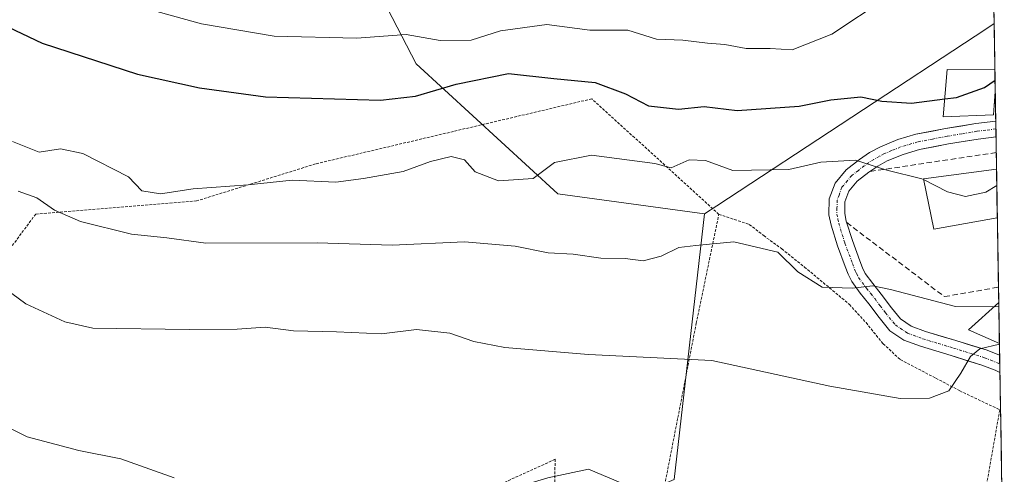
# Model space of a CAD drawing. Units: metres. Extents: x 610450 to 613899, y 4754768 to 4757137.
# Drawn here: x 613699 to 613881, y 4755237 to 4755321 of the extents above; entities that cross this region are included whole.
import ezdxf

# ---------------------------------------------------------------- set-up
doc = ezdxf.new("R2010")
doc.units = ezdxf.units.M
doc.header["$MEASUREMENT"] = 0
for name, pattern in [('TRAZO_Y_PUNTO', [1, 0.5, -0.25, 0, -0.25]), ('TRAZOS', [0.75, 0.5, -0.25]), ('TRAZOSX2', [1.5, 1, -0.5])]:
    doc.linetypes.add(name, pattern=pattern)
for name, color, linetype, lineweight in [('Alambrada', 19, 'TRAZOS', 0), ('Arbolado forestal CxS', 92, 'Continuous', 0), ('Curva de nivel maestra', 36, 'Continuous', 30), ('Curva de nivel normal', 36, 'Continuous', 0), ('Edificación', 1, 'Continuous', 13), ('Edificación Cxs', 1, 'Continuous', 13), ('Entidad de ámbito territorial CxS', 92, 'Continuous', 0), ('Municipio CxS', 142, 'Continuous', 0), ('Muro lineal', 1, 'TRAZOSX2', 13), ('Núcleo urbano CxS', 19, 'Continuous', 0), ('Pastizal CxS', 92, 'Continuous', 0), ('Pista', 135, 'Continuous', 13), ('Pista Cxs', 135, 'Continuous', 0), ('Pista eje', 135, 'TRAZO_Y_PUNTO', 0)]:
    doc.layers.add(name, color=color, linetype=linetype, lineweight=lineweight)

# ---------------------------------------------------------------- blocks, each defined once
blk = doc.blocks.new('*U152')
at = {"layer": 'Arbolado forestal CxS', "color": 92, "linetype": 'Continuous', "lineweight": 0}
blk.add_polyline3d([(613871.89, 4755752, 708.6), (613879.06, 4755319.98, 552.16), (613877.7, 4755319.08, 551.91), (613827.89, 4755286.35, 541.06), (613825.63, 4755284.87, 540.66), (613825.63, 4755284.87, 540.66), (613798.62, 4755288.52, 543.26), (613772.48, 4755312.52, 550.86), (613749.55, 4755356.95, 570.38), (613703.74, 4755375.18, 573.16), (613662.99, 4755389.97, 569.12), (613609.75, 4755397.58, 552.14), (613558.02, 4755420.4, 542.09), (613562.59, 4755455.39, 557.22)], dxfattribs=at)
blk = doc.blocks.new('*U190')
at = {"layer": 'Curva de nivel normal', "color": 36, "linetype": 'Continuous', "lineweight": 0}
blk.add_polyline3d([(613717.1, 4755324.38, 555), (613732.86, 4755319.91, 555), (613746.27, 4755317.64, 555), (613761.44, 4755317.3, 555), (613770.63, 4755317.95, 555), (613776.92, 4755316.88, 555), (613782.6, 4755316.89, 555), (613788.02, 4755318.64, 555), (613796.54, 4755319.83, 555), (613804.5, 4755318.79, 555), (613811.5, 4755318.78, 555), (613816.82, 4755317.11, 555), (613821.67, 4755316.95, 555), (613826.17, 4755316.39, 555), (613829.38, 4755316.14, 555), (613833.3, 4755315.38, 555), (613837.74, 4755315.38, 555), (613841.8, 4755315.16, 555), (613849.1, 4755318.03, 555), (613859.13, 4755324.75, 555)], dxfattribs=at)
blk = doc.blocks.new('*U215')
at = {"layer": 'Curva de nivel normal', "color": 36, "linetype": 'Continuous', "lineweight": 0}
blk.add_polyline3d([(613880.04, 4755260.8, 535), (613876.41, 4755259.9, 535), (613874.69, 4755258.52, 535), (613872.94, 4755255.46, 535), (613870.71, 4755252.2, 535), (613867.15, 4755250.84, 535), (613861.72, 4755250.74, 535), (613848.78, 4755253.04, 535), (613827.02, 4755257.78, 535), (613804.24, 4755258.9, 535), (613788.81, 4755260.15, 535), (613783.08, 4755261.26, 535), (613778.68, 4755262.8, 535), (613772.5, 4755263.48, 535), (613766.09, 4755262.71, 535), (613757.75, 4755263.07, 535), (613749.84, 4755263.26, 535), (613744.63, 4755263.95, 535), (613739.43, 4755263.56, 535), (613730.57, 4755263.52, 535), (613712.82, 4755263.74, 535), (613707.69, 4755264.92, 535), (613700.48, 4755268.25, 535), (613695.47, 4755271.88, 535)], dxfattribs=at)
blk = doc.blocks.new('*U230')
at = {"layer": 'Edificación', "color": 1, "linetype": 'Continuous', "lineweight": 13}
for points in [[(613878.9701, 4755303.1101, 548.7401), (613869.6801, 4755302.7601, 549.1695), (613870.4101, 4755311.4901, 551.3436), (613879.1996, 4755311.4611, 550.4149)], [(613879.2662, 4755307.4473, 549.6513), (613878.9701, 4755303.1101, 548.7401)]]:
    blk.add_polyline3d(points, dxfattribs=at)

msp = doc.modelspace()

# ---------------------------------------------------------------- linework, layer by layer
at = {"layer": 'Alambrada', "color": 19, "linetype": 'TRAZOS', "lineweight": 0}
for points in [[(613828.29, 4755284.76, 542.32), (613804.87, 4755306.09, 548.76), (613753.87, 4755294.06, 546.45), (613731.98, 4755287.24, 543.35), (613702.3, 4755284.81, 538.84), (613677.05, 4755250.79, 527.54), (613666.83, 4755237.23, 521.89)], [(613853.96, 4755212.39, 527.53), (613853.53, 4755204.26, 526.18), (613846.84, 4755204.18, 526.03), (613837.64, 4755204.07, 526.16), (613812.86, 4755209.85, 525.99), (613818.44, 4755235.5, 530.51), (613824.12, 4755264.64, 536.33), (613828.29, 4755284.76, 542.32)], [(613828.29, 4755284.76, 542.32), (613833.91, 4755282.89, 541.05), (613836.56, 4755280.83, 540.39), (613839.89, 4755278.38, 540.04), (613844.08, 4755275.03, 540.05), (613852.37, 4755268.13, 539.07), (613855.43, 4755264.77, 538.22), (613858.57, 4755260.87, 537.15), (613861.76, 4755257.93, 536.57), (613868.3, 4755254.52, 535.4), (613872.73, 4755252.17, 534.73), (613880.1, 4755248.68, 532.61), (613877.19, 4755232.17, 529.94)], [(613797.9, 4755227.05, 528.6), (613798.09, 4755239.53, 530.66), (613780.82, 4755231.64, 529.09), (613765.81, 4755229.2, 528.9), (613764.44, 4755222.96, 527.97), (613767.76, 4755219.55, 527.46)]]:
    msp.add_polyline3d(points, dxfattribs=at)
at = {"layer": 'Arbolado forestal CxS', "color": 92, "linetype": 'Continuous', "lineweight": 0}
for points in [[(613871.89, 4755752, 708.6), (613879.06, 4755319.98, 552.16)], [(613825.63, 4755284.87, 540.66), (613798.62, 4755288.52, 543.26), (613772.48, 4755312.52, 550.86), (613749.55, 4755356.95, 570.38), (613703.74, 4755375.18, 573.16), (613662.99, 4755389.97, 569.12), (613609.75, 4755397.58, 552.14), (613558.02, 4755420.4, 542.09), (613562.59, 4755455.39, 557.22)], [(613879.06, 4755319.98, 552.16), (613877.7, 4755319.08, 551.91), (613827.89, 4755286.35, 541.06), (613825.63, 4755284.87, 540.66)]]:
    msp.add_polyline3d(points, dxfattribs=at)
at = {"layer": 'Curva de nivel maestra', "color": 36, "linetype": 'Continuous', "lineweight": 30}
for points in [[(613690.91, 4755322.36, 550), (613703.48, 4755316.37, 550), (613721.04, 4755310.67, 550), (613732.48, 4755308.1, 550), (613744.68, 4755306.47, 550), (613765.87, 4755305.86, 550), (613772.37, 4755306.57, 550), (613779.83, 4755308.8, 550), (613789.5, 4755310.79, 550), (613797.87, 4755309.82, 550), (613805.49, 4755309.11, 550), (613811.06, 4755307.01, 550), (613815.31, 4755304.78, 550), (613820.84, 4755304.17, 550), (613825.56, 4755304.7, 550), (613831.68, 4755303.96, 550), (613843.09, 4755304.71, 550), (613848.92, 4755305.88, 550), (613854.47, 4755306.46, 550), (613858.32, 4755305.65, 550), (613863.84, 4755305.28, 550), (613869.96, 4755306.07, 550)], [(613869.96, 4755306.07, 550), (613872.14, 4755306.35, 550), (613877.3, 4755308.15, 550), (613879.23, 4755309.55, 550)]]:
    msp.add_polyline3d(points, dxfattribs=at)
at = {"layer": 'Curva de nivel normal', "color": 36, "linetype": 'Continuous', "lineweight": 0}
for points in [[(613698.01, 4755298.19, 545), (613702.95, 4755296.25, 545), (613706.84, 4755296.84, 545), (613710.97, 4755295.98, 545), (613719.39, 4755291.68, 545), (613721.87, 4755289.07, 545), (613725.3, 4755288.57, 545), (613731.31, 4755289.5, 545), (613741.48, 4755290.22, 545), (613749.62, 4755291.08, 545), (613757.63, 4755290.71, 545), (613762.75, 4755291.37, 545), (613770.05, 4755292.67, 545), (613775.1, 4755294.54, 545), (613778.89, 4755295.44, 545), (613781.39, 4755294.82, 545), (613783.32, 4755292.61, 545), (613787.68, 4755290.97, 545), (613794.05, 4755291.38, 545), (613797.98, 4755294.33, 545), (613804.78, 4755295.7, 545), (613816.48, 4755294.12, 545), (613819.48, 4755293.36, 545), (613822.82, 4755294.82, 545), (613825.82, 4755294.7, 545), (613830.89, 4755292.88, 545), (613841.18, 4755293.03, 545), (613847.11, 4755294.37, 545), (613853.49, 4755294.77, 545), (613859.28, 4755292.9, 545), (613865.72, 4755291.34, 545), (613866.04, 4755291.18, 545)], [(613879.55, 4755290.08, 545), (613877.52, 4755288.88, 545), (613873.77, 4755288.08, 545), (613870.45, 4755288.92, 545), (613866.04, 4755291.18, 545)], [(613879.93, 4755267.71, 540), (613871.91, 4755267.77, 540), (613859.95, 4755270.9, 540), (613856.66, 4755271.59, 540), (613852.87, 4755271.15, 540), (613847.36, 4755271.31, 540), (613842.86, 4755274.15, 540), (613839.18, 4755277.8, 540), (613831.05, 4755279.66, 540), (613824.07, 4755279.03, 540), (613820.9, 4755278.66, 540), (613817.65, 4755277.01, 540), (613814.31, 4755276.18, 540), (613810.99, 4755276.61, 540), (613806.54, 4755276.64, 540), (613801.41, 4755277.39, 540), (613796.82, 4755277.65, 540), (613790.71, 4755278.91, 540), (613781.38, 4755279.68, 540), (613768.04, 4755279.08, 540), (613754.19, 4755279.48, 540), (613733.66, 4755279.45, 540), (613726.49, 4755280.44, 540), (613719.96, 4755281.07, 540), (613710.53, 4755283.43, 540), (613705.76, 4755285.53, 540), (613702.53, 4755287.81, 540), (613699.06, 4755289.01, 540)], [(613692.6, 4755247.69, 530), (613700.7, 4755243.69, 530), (613710.26, 4755241.13, 530), (613717.98, 4755239.59, 530), (613727.82, 4755236.1, 530)]]:
    msp.add_polyline3d(points, dxfattribs=at)
at = {"layer": 'Edificación', "color": 1, "linetype": 'Continuous', "lineweight": 13}
for points in [[(613879.2, 4755311.46, 550.41), (613879.27, 4755307.45, 549.65)], [(613879.65, 4755284.09, 543.7), (613867.95, 4755282.04, 543.52), (613866.01, 4755291.3, 544.75), (613879.5, 4755293.09, 546.5)], [(613879.5, 4755293.09, 546.5), (613879.65, 4755284.09, 543.7)]]:
    msp.add_polyline3d(points, dxfattribs=at)
at = {"layer": 'Edificación Cxs', "color": 1, "linetype": 'Continuous', "lineweight": 13}
for points in [[(613879.2, 4755311.46, 550.41), (613879.27, 4755307.45, 549.65), (613878.97, 4755303.11, 548.74), (613869.68, 4755302.76, 549.17), (613870.41, 4755311.49, 551.34), (613879.2, 4755311.46, 550.41)], [(613879.65, 4755284.09, 543.7), (613867.95, 4755282.04, 543.52), (613866.01, 4755291.3, 544.75), (613879.5, 4755293.09, 546.5), (613879.65, 4755284.09, 543.7)]]:
    msp.add_polyline3d(points, close=True, dxfattribs=at)
at = {"layer": 'Entidad de ámbito territorial CxS', "color": 92, "linetype": 'Continuous', "lineweight": 0}
msp.add_polyline3d([(613879.04, 4755321.28, 554.12), (613879.12, 4755316.31, 552.07), (613879.2, 4755311.34, 550.39), (613879.28, 4755306.36, 549.41), (613879.37, 4755301.39, 548.36), (613879.45, 4755296.42, 547.32), (613879.53, 4755291.44, 545.8), (613879.61, 4755286.47, 544.14), (613879.7, 4755281.49, 543.48), (613879.78, 4755276.52, 543.21), (613879.86, 4755271.55, 542.03), (613879.94, 4755266.57, 538.95), (613880.03, 4755261.6, 535.4), (613880.11, 4755256.63, 533.39), (613880.19, 4755251.65, 532.93), (613880.27, 4755246.68, 532.23), (613880.36, 4755241.71, 531.39), (613880.44, 4755236.73, 530.34)], dxfattribs=at)
at = {"layer": 'Municipio CxS', "color": 142, "linetype": 'Continuous', "lineweight": 0}
msp.add_polyline3d([(613879, 4755323.58, 554.98), (613879.08, 4755318.59, 553.1), (613879.16, 4755313.59, 550.82), (613879.25, 4755308.59, 549.9), (613879.33, 4755303.6, 548.81), (613879.41, 4755298.6, 547.79), (613879.5, 4755293.6, 546.7), (613879.58, 4755288.61, 544.57), (613879.66, 4755283.61, 543.61), (613879.74, 4755278.61, 543.33), (613879.83, 4755273.62, 543.04), (613879.91, 4755268.62, 540.53), (613879.99, 4755263.62, 536.63), (613880.08, 4755258.63, 533.6), (613880.16, 4755253.63, 533.17), (613880.24, 4755248.63, 532.55), (613880.33, 4755243.64, 531.71), (613880.41, 4755238.64, 530.87), (613880.49, 4755233.64, 529.47)], dxfattribs=at)
at = {"layer": 'Muro lineal', "color": 1, "linetype": 'TRAZOSX2', "lineweight": 13}
for points in [[(613879.45, 4755296.17, 547.26), (613856.13, 4755292.67, 544.61)], [(613851.87, 4755283.23, 542.25), (613869.89, 4755269.57, 540.91), (613879.87, 4755271.31, 541.91)]]:
    msp.add_polyline3d(points, dxfattribs=at)
at = {"layer": 'Núcleo urbano CxS', "color": 19, "linetype": 'Continuous', "lineweight": 0}
for points in [[(613820.06, 4755235.81, 530.18), (613825.63, 4755284.87, 540.66), (613827.89, 4755286.35, 541.06), (613877.7, 4755319.08, 551.91), (613879.06, 4755319.98, 552.16), (613879.91, 4755268.5, 537.97), (613874.34, 4755263.45, 534.88), (613880.04, 4755260.94, 533.29), (613880.94, 4755206.75, 524.39)], [(613879.06, 4755319.98, 552.16), (613877.7, 4755319.08, 551.91), (613827.89, 4755286.35, 541.06), (613825.63, 4755284.87, 540.66)], [(613879.06, 4755319.98, 552.16), (613879.91, 4755268.5, 537.97)], [(613825.63, 4755284.87, 540.66), (613820.06, 4755235.81, 530.18), (613814.47, 4755233.41, 529.95), (613804.26, 4755237.7, 530.02), (613796.74, 4755236.09, 529.64), (613791.37, 4755234.48, 529.39), (613785.99, 4755231.26, 528.72), (613781.7, 4755226.42, 527.75), (613778.57, 4755220.17, 527.19), (613769.02, 4755220.17, 527.08), (613765.83, 4755216.98, 526.48), (613765.83, 4755207.42, 525.93), (613766.47, 4755192.77, 522.83), (613766.78, 4755181.22, 521.71), (613755.12, 4755171.21, 520.43), (613744.59, 4755167.52, 520.26), (613725.18, 4755164.56, 519.11)], [(613879.91, 4755268.5, 537.97), (613874.34, 4755263.45, 534.88), (613880.04, 4755260.94, 533.29)], [(613880.04, 4755260.94, 533.29), (613880.94, 4755206.75, 524.39)], [(613796.74, 4755236.09, 529.64), (613804.26, 4755237.7, 530.02), (613814.47, 4755233.41, 529.95)]]:
    msp.add_polyline3d(points, dxfattribs=at)
at = {"layer": 'Pastizal CxS', "color": 92, "linetype": 'Continuous', "lineweight": 0}
for points in [[(613825.63, 4755284.87, 540.66), (613798.62, 4755288.52, 543.26), (613772.48, 4755312.52, 550.86), (613749.55, 4755356.95, 570.38), (613703.74, 4755375.18, 573.16), (613662.99, 4755389.97, 569.12), (613609.75, 4755397.58, 552.14), (613558.02, 4755420.4, 542.09), (613562.59, 4755455.39, 557.22)], [(613749.55, 4755356.95, 570.38), (613772.48, 4755312.52, 550.86), (613798.62, 4755288.52, 543.26), (613825.63, 4755284.87, 540.66), (613820.06, 4755235.81, 530.18)], [(613825.63, 4755284.87, 540.66), (613820.06, 4755235.81, 530.18), (613814.47, 4755233.41, 529.95), (613804.26, 4755237.7, 530.02), (613796.74, 4755236.09, 529.64), (613791.37, 4755234.48, 529.39), (613785.99, 4755231.26, 528.72), (613781.7, 4755226.42, 527.75), (613778.57, 4755220.17, 527.19), (613769.02, 4755220.17, 527.08), (613765.83, 4755216.98, 526.48), (613765.83, 4755207.42, 525.93), (613766.47, 4755192.77, 522.83), (613766.78, 4755181.22, 521.71), (613755.12, 4755171.21, 520.43), (613744.59, 4755167.52, 520.26), (613725.18, 4755164.56, 519.11)], [(613879.91, 4755268.5, 537.97), (613874.34, 4755263.45, 534.88), (613880.04, 4755260.94, 533.29)], [(613879.91, 4755268.5, 537.97), (613880.04, 4755260.94, 533.29)], [(613814.47, 4755233.41, 529.95), (613804.26, 4755237.7, 530.02), (613796.74, 4755236.09, 529.64)]]:
    msp.add_polyline3d(points, dxfattribs=at)
msp.add_polyline3d([(613880.04, 4755260.94, 533.29), (613874.34, 4755263.45, 534.88), (613879.91, 4755268.5, 537.97), (613880.04, 4755260.94, 533.29)], close=True, dxfattribs=at)
at = {"layer": 'Pista', "color": 135, "linetype": 'Continuous', "lineweight": 13}
for points in [[(613880.13, 4755255.57), (613879.26, 4755255.96), (613876.81, 4755256.92), (613871.15, 4755258.67), (613865.46, 4755260.39), (613862.43, 4755261.53), (613859.85, 4755263.27), (613857.86, 4755265.69), (613855.94, 4755268.25), (613854.37, 4755270.23), (613852.82, 4755272.33), (613852.12, 4755273.72), (613851.58, 4755275.16), (613850.17, 4755278.96), (613848.98, 4755282.79), (613848.6, 4755284.68), (613848.66, 4755287.64), (613849.72, 4755290.49), (613851.77, 4755292.96), (613854.23, 4755294.89), (613856.1, 4755296.15), (613858.09, 4755297.22), (613861.31, 4755298.57), (613864.6, 4755299.54), (613870.11, 4755300.6), (613875.67, 4755301.53), (613879.36, 4755301.99)], [(613879.36, 4755301.99), (613879.38, 4755300.53)], [(613879.41, 4755299.07), (613876.09, 4755298.66), (613870.62, 4755297.75), (613865.29, 4755296.72), (613862.28, 4755295.83), (613859.34, 4755294.61), (613857.61, 4755293.67), (613855.94, 4755292.54), (613853.8, 4755290.87), (613852.26, 4755289.02), (613851.55, 4755287.09), (613851.51, 4755284.94), (613851.79, 4755283.51), (613852.91, 4755279.9), (613854.29, 4755276.17), (613854.77, 4755274.89), (613855.3, 4755273.85), (613856.67, 4755271.99), (613858.24, 4755270.02), (613860.14, 4755267.48), (613861.82, 4755265.44), (613863.76, 4755264.13), (613866.4, 4755263.14), (613872, 4755261.44), (613877.76, 4755259.66), (613880.07, 4755258.75)], [(613879.38, 4755300.53), (613879.41, 4755299.07)], [(613880.07, 4755258.75), (613880.1, 4755257.16)], [(613880.1, 4755257.16), (613880.13, 4755255.57)]]:
    msp.add_lwpolyline(points, dxfattribs=at)
at = {"layer": 'Pista Cxs', "color": 135, "linetype": 'Continuous', "lineweight": 0}
msp.add_polyline3d([(613879.41, 4755299.07, 547.88), (613876.09, 4755298.66, 547.82), (613873.36, 4755298.21, 547.51), (613870.62, 4755297.75, 547.15), (613867.96, 4755297.24, 546.71), (613865.29, 4755296.72, 546.25), (613862.28, 4755295.83, 545.75), (613859.34, 4755294.61, 545.3), (613857.61, 4755293.67, 544.99), (613855.94, 4755292.54, 544.56), (613853.8, 4755290.87, 543.93), (613852.26, 4755289.02, 543.39), (613851.55, 4755287.09, 542.95), (613851.51, 4755284.94, 542.51), (613851.79, 4755283.51, 542.29), (613852.91, 4755279.9, 541.67), (613854.29, 4755276.17, 540.85), (613854.77, 4755274.89, 540.54), (613855.3, 4755273.85, 540.25), (613856.67, 4755271.99, 539.81), (613858.24, 4755270.02, 539.4), (613860.14, 4755267.48, 538.6), (613861.82, 4755265.44, 538.06), (613863.76, 4755264.13, 537.47), (613866.4, 4755263.14, 536.67), (613869.2, 4755262.29, 536.46), (613872, 4755261.44, 536.04), (613874.88, 4755260.55, 535.34), (613877.76, 4755259.66, 534.55), (613880.07, 4755258.75, 533.68), (613880.13, 4755255.57, 533.31), (613879.26, 4755255.96, 533.54), (613876.81, 4755256.92, 534.13), (613873.98, 4755257.8, 534.74), (613871.15, 4755258.67, 535.39), (613868.31, 4755259.53, 536.11), (613865.46, 4755260.39, 536.61), (613862.43, 4755261.53, 537.2), (613859.85, 4755263.27, 537.76), (613857.86, 4755265.69, 538.41), (613855.94, 4755268.25, 539.15), (613854.37, 4755270.23, 539.56), (613852.82, 4755272.33, 540.12), (613852.12, 4755273.72, 540.51), (613851.58, 4755275.16, 540.78), (613850.17, 4755278.96, 541.44), (613848.98, 4755282.79, 542.2), (613848.6, 4755284.68, 542.55), (613848.66, 4755287.64, 543.04), (613849.72, 4755290.49, 543.58), (613851.77, 4755292.96, 544.14), (613854.23, 4755294.89, 545.02), (613856.1, 4755296.15, 545.3), (613858.09, 4755297.22, 545.58), (613861.31, 4755298.57, 546.1), (613864.6, 4755299.54, 547.1), (613867.36, 4755300.07, 547.69), (613870.11, 4755300.6, 548.26), (613872.89, 4755301.07, 548.59), (613875.67, 4755301.53, 548.62), (613879.36, 4755301.99, 548.48), (613879.41, 4755299.07, 547.88)], close=True, dxfattribs=at)
at = {"layer": 'Pista eje', "color": 135, "linetype": 'TRAZO_Y_PUNTO', "lineweight": 0}
msp.add_lwpolyline([(613879.38, 4755300.53), (613877.54, 4755300.3), (613875.88, 4755300.1), (613873.1, 4755299.63), (613870.37, 4755299.18), (613867.7, 4755298.66), (613864.95, 4755298.13), (613861.8, 4755297.2), (613860.19, 4755296.53), (613858.72, 4755295.92), (613857.85, 4755295.45), (613856.86, 4755294.91), (613855.92, 4755294.28), (613855.09, 4755293.72), (613854.02, 4755292.88), (613852.79, 4755291.92), (613852.02, 4755290.99), (613850.99, 4755289.76), (613850.46, 4755288.33), (613850.11, 4755287.37), (613850.08, 4755285.89), (613850.06, 4755284.81), (613850.25, 4755283.87), (613850.39, 4755283.15), (613851.54, 4755279.43), (613852.94, 4755275.67), (613853.45, 4755274.31), (613853.71, 4755273.79), (613854.06, 4755273.09), (613855.52, 4755271.11), (613856.31, 4755270.12), (613857.09, 4755269.14), (613858.04, 4755267.87), (613859, 4755266.59), (613860.84, 4755264.36), (613863.1, 4755262.83), (613865.93, 4755261.77), (613868.78, 4755260.91), (613871.58, 4755260.06), (613877.29, 4755258.29), (613878.45, 4755257.84), (613880.1, 4755257.16)], dxfattribs=at)

# ---------------------------------------------------------------- block references
at = {"layer": 'Arbolado forestal CxS', "color": 92, "linetype": 'Continuous', "lineweight": 0}
msp.add_blockref('*U152', (0, 0), dxfattribs=at)
at = {"layer": 'Curva de nivel normal', "color": 36, "linetype": 'Continuous', "lineweight": 0}
for name in ['*U190', '*U215']:
    msp.add_blockref(name, (0, 0), dxfattribs=at)
at = {"layer": 'Edificación', "color": 1, "linetype": 'Continuous', "lineweight": 13}
msp.add_blockref('*U230', (0, 0), dxfattribs=at)

doc.saveas('drawing.dxf')
